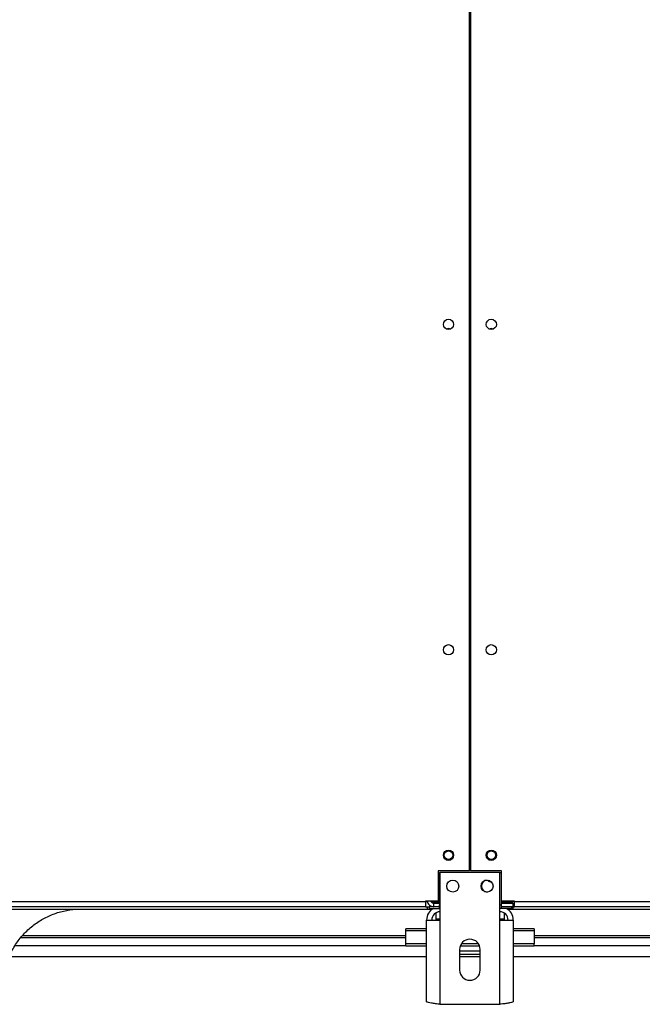
# Model space of a CAD drawing. Units: millimetres. Extents: x 5 to 414, y 3 to 291.
# Drawn here: x 107 to 131, y 118 to 156 of the extents above; entities that cross this region are included whole.
import ezdxf

# ---------------------------------------------------------------- set-up
doc = ezdxf.new("R2010")
doc.units = ezdxf.units.MM

msp = doc.modelspace()

# ---------------------------------------------------------------- linework, layer by layer
at = {"color": 7, "linetype": 'Continuous', "lineweight": 25}
for p, q in [((124.633, 123.295), (124.633, 165.495)), ((124.667, 165.495), (124.667, 123.295)), ((124.667, 155.494), (124.633, 155.494)), ((124.633, 154.829), (124.667, 154.829)), ((124.667, 152.161), (124.633, 152.161)), ((124.633, 151.495), (124.667, 151.495)), ((124.667, 148.828), (124.633, 148.828)), ((124.633, 148.162), (124.667, 148.162)), ((124.667, 145.494), (124.633, 145.494)), ((124.633, 144.829), (124.667, 144.829)), ((123.417, 123.295), (123.417, 122.108)), ((124.633, 123.295), (123.417, 123.295)), ((123.463, 123.228), (123.483, 123.228)), ((123.463, 123.228), (123.463, 121.961)), ((125.817, 123.228), (123.483, 123.228)), ((123.483, 123.228), (123.483, 121.375)), ((125.883, 123.295), (124.667, 123.295)), ((125.817, 123.228), (125.863, 123.228)), ((125.817, 121.375), (125.817, 123.228)), ((125.863, 123.228), (125.863, 121.961)), ((125.883, 122.108), (125.883, 123.295)), ((59.717, 122.095), (122.917, 122.095)), ((122.917, 121.895), (59.717, 121.895)), ((123.417, 122.108), (122.917, 122.108)), ((122.917, 122.108), (122.917, 122.095)), ((122.917, 122.095), (122.917, 121.895)), ((122.995, 122.095), (122.917, 122.095)), ((122.996, 122.088), (122.917, 122.088)), ((122.917, 121.895), (122.983, 121.895)), ((122.983, 121.895), (122.983, 121.795)), ((122.983, 121.895), (123.063, 121.895)), ((123.463, 121.895), (123.063, 121.895)), ((123.063, 121.895), (123.063, 121.828)), ((123.152, 122.088), (123.141, 122.088)), ((123.463, 122.075), (123.25, 122.075)), ((123.25, 122.067), (123.25, 122.074)), ((123.25, 122.074), (123.463, 122.074)), ((123.463, 122.067), (123.25, 122.067)), ((123.25, 121.895), (123.25, 122.028)), ((123.25, 122.028), (123.463, 122.028)), ((123.463, 121.828), (123.463, 121.961)), ((126.317, 122.075), (125.863, 122.075)), ((125.863, 122.074), (126.317, 122.074)), ((126.317, 122.067), (125.863, 122.067)), ((125.863, 122.028), (126.317, 122.028)), ((125.863, 121.961), (125.863, 121.828)), ((126.263, 121.895), (125.863, 121.895)), ((126.383, 122.108), (125.883, 122.108)), ((126.263, 121.895), (126.263, 121.828)), ((126.317, 121.895), (126.263, 121.895)), ((126.317, 122.108), (126.317, 122.075)), ((126.383, 122.095), (126.317, 122.095)), ((126.383, 122.088), (126.317, 122.088)), ((126.317, 122.074), (126.317, 122.075)), ((126.317, 122.074), (126.317, 122.067)), ((126.317, 122.028), (126.317, 121.895)), ((126.317, 121.895), (126.317, 121.795)), ((126.317, 121.895), (126.383, 121.895)), ((126.383, 122.095), (126.383, 122.108)), ((126.383, 122.095), (189.583, 122.095)), ((126.383, 121.895), (126.383, 122.095)), ((189.583, 121.895), (126.383, 121.895)), ((59.65, 121.795), (122.983, 121.795)), ((122.983, 121.795), (123.177, 121.795)), ((123.063, 121.828), (123.463, 121.828)), ((123.317, 121.648), (123.317, 121.415)), ((123.483, 121.828), (123.463, 121.828)), ((125.863, 121.828), (125.817, 121.828)), ((126.263, 121.828), (125.863, 121.828)), ((125.983, 121.648), (125.983, 121.415)), ((126.123, 121.795), (126.317, 121.795)), ((126.317, 121.795), (189.65, 121.795)), ((122.963, 118.197), (122.963, 121.375)), ((122.963, 121.375), (123.483, 121.375)), ((123.317, 121.415), (123.317, 121.375)), ((123.483, 121.375), (123.483, 118.095)), ((125.817, 118.095), (125.817, 121.375)), ((125.817, 121.375), (126.337, 121.375)), ((125.983, 121.415), (125.983, 121.375)), ((126.337, 121.375), (126.337, 118.197)), ((122.963, 121.03), (122.15, 121.03)), ((122.15, 120.952), (122.15, 121.03)), ((122.15, 120.455), (122.15, 120.952)), ((127.15, 121.03), (126.337, 121.03)), ((127.15, 121.03), (127.15, 120.952)), ((127.15, 120.952), (127.15, 120.455)), ((107.174, 120.695), (122.15, 120.695)), ((122.963, 120.455), (122.15, 120.455)), ((122.15, 120.352), (122.15, 120.455)), ((122.963, 120.352), (122.15, 120.352)), ((125.03, 120.352), (124.27, 120.352)), ((124.98, 120.455), (124.32, 120.455)), ((127.15, 120.455), (126.337, 120.455)), ((127.15, 120.352), (126.337, 120.352)), ((127.15, 120.695), (142.128, 120.695)), ((127.15, 120.352), (127.15, 120.455)), ((106.733, 119.961), (122.963, 119.961)), ((124.25, 120.228), (124.25, 119.428)), ((125.05, 120.161), (124.25, 120.161)), ((125.05, 120.028), (124.25, 120.028)), ((124.25, 119.961), (125.05, 119.961)), ((125.05, 119.428), (125.05, 120.228)), ((126.337, 119.961), (142.566, 119.961)), ((123.483, 118.095), (125.817, 118.095))]:
    msp.add_line(p, q, dxfattribs=at)
at = {"color": 8, "linetype": 'Continuous', "lineweight": 25}
for p, q in [((123.25, 122.108), (123.25, 122.075)), ((123.25, 122.074), (123.25, 122.075)), ((123.463, 121.961), (123.483, 121.961)), ((125.817, 121.961), (125.863, 121.961)), ((123.483, 121.415), (123.317, 121.415)), ((125.983, 121.415), (125.817, 121.415)), ((122.15, 120.758), (107.23, 120.758)), ((122.963, 120.952), (122.15, 120.952)), ((127.15, 120.952), (126.337, 120.952)), ((142.067, 120.758), (127.15, 120.758)), ((106.954, 120.384), (122.15, 120.384)), ((127.15, 120.384), (142.344, 120.384))]:
    msp.add_line(p, q, dxfattribs=at)
at = {"color": 7, "linetype": 'Continuous', "lineweight": 25}
for centre, radius in [((123.817, 144.561), 0.2), ((125.483, 144.561), 0.2), ((123.817, 131.895), 0.2), ((125.483, 131.895), 0.2), ((123.817, 123.895), 0.2), ((123.817, 123.895), 0.167), ((125.483, 123.895), 0.2), ((125.483, 123.895), 0.167), ((123.983, 122.695), 0.233), ((125.317, 122.695), 0.233)]:
    msp.add_circle(centre, radius, dxfattribs=at)
for centre, radius, start, end in [((123.817, 144.228), 0.167, 62.8732, 117.1268), ((125.483, 144.228), 0.167, 62.8732, 117.1268), ((125.33, 122.695), 0.233, 91.6372, 268.3628), ((125.483, 123.019), 0.167, 213.7491, 271.8562), ((123.483, 121.375), 0.52, 119.3321, 180), ((123.483, 121.375), 0.32, 90, 180), ((125.817, 121.375), 0.32, 0, 90), ((125.817, 121.375), 0.52, 0, 60.6679), ((124.65, 120.228), 0.4, 0, 180), ((124.65, 119.428), 0.4, 180, 0)]:
    msp.add_arc(centre, radius, start, end, dxfattribs=at)
for points, knots in [([(122.992, 122.108), (122.994, 122.096), (123, 122.053), (123.041, 121.989), (123.11, 121.928), (123.185, 121.899), (123.233, 121.896), (123.25, 121.895)], [0, 0, 0, 0, 0.102712, 0.354635, 0.606559, 0.858482, 1, 1, 1, 1]), ([(123.25, 122.075), (123.219, 122.082), (123.165, 122.093), (123.12, 122.103), (123.101, 122.108)], [0, 0, 0, 0, 0.575212, 1, 1, 1, 1]), ([(123.134, 122.1), (123.139, 122.091), (123.151, 122.067), (123.188, 122.041), (123.224, 122.029), (123.245, 122.028), (123.25, 122.028)], [0, 0, 0, 0, 0.226744, 0.562383, 0.898021, 1, 1, 1, 1]), ([(106.483, 118.893), (106.498, 119.058), (106.527, 119.39), (106.674, 119.869), (106.891, 120.319), (107.18, 120.727), (107.53, 121.08), (107.929, 121.37), (108.368, 121.59), (108.836, 121.741), (109.161, 121.777), (109.323, 121.795)], [0, 0, 0, 0, 0.111992, 0.223993, 0.335998, 0.447998, 0.559988, 0.669987, 0.779996, 0.890008, 1, 1, 1, 1]), ([(123.483, 118.095), (123.424, 118.102), (123.306, 118.117), (123.15, 118.139), (123.032, 118.161), (122.971, 118.18), (122.966, 118.192), (122.963, 118.197)], [0, 0, 0, 0, 0.216358, 0.432723, 0.649088, 0.865454, 1, 1, 1, 1]), ([(126.337, 118.197), (126.331, 118.189), (126.319, 118.175), (126.228, 118.153), (126.094, 118.131), (125.948, 118.111), (125.853, 118.099), (125.817, 118.095)], [0, 0, 0, 0, 0.216358, 0.432723, 0.649088, 0.865454, 1, 1, 1, 1])]:
    msp.add_open_spline(points, degree=3, knots=knots, dxfattribs=at)

doc.saveas('drawing.dxf')
